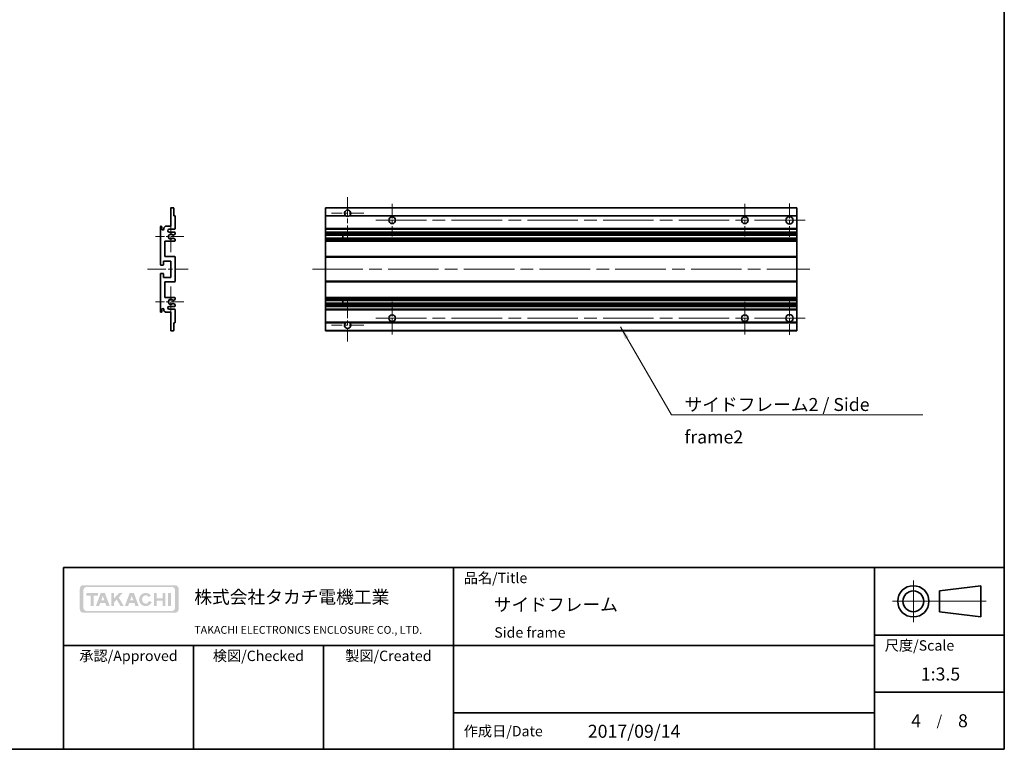
# Model space of a CAD drawing. Units: millimetres. Extents: x 0 to 10040, y -2 to 1686.
# Drawn here: x 5819 to 6481, y 0 to 492 of the extents above; entities that cross this region are included whole.
import ezdxf
from ezdxf.enums import TextEntityAlignment as Align

# ---------------------------------------------------------------- set-up
doc = ezdxf.new("R2010")
doc.units = ezdxf.units.MM
doc.header["$LTSCALE"] = 6
doc.linetypes.add('CHAIN', pattern=[0.35429999999999995, 0.2362, -0.0295, 0.0591, -0.0295])
for name, color, linetype, lineweight in [('Border (ISO)', 7, 'Continuous', 35), ('Center Mark (ISO)', 131, 'Continuous', 18), ('Centerline (ISO)', 131, 'Continuous', 18), ('Hatch (ISO)', 1, 'Continuous', 18), ('Symbol (ISO)', 7, 'Continuous', 18), ('Title (ISO)', 7, 'Continuous', 35), ('Visible (ISO)', 7, 'Continuous', 35), ('Visible Narrow (ISO)', 7, 'Continuous', 25)]:
    doc.layers.add(name, color=color, linetype=linetype, lineweight=lineweight)
doc.styles.add('Note Text (TK)', font='txt')
doc.styles.add('文字スタイル67', font='arial.ttf')
doc.dimstyles.new('Default - Method 1b (TK)$7', dxfattribs={"dimscale": 6, "dimtxt": 2.5, "dimasz": 2.5, "dimexe": 1, "dimexo": 1.499999999999999, "dimgap": 1, "dimtad": 1, "dimtoh": 1, "dimrnd": 1e-08, "dimdsep": 46, "dimtxsty": 'Note Text (TK)', "dimcen": 0.09, "dimdle": 5, "dimclrd": 100, "dimclre": 100, "dimclrt": 7, "dimadec": 1, "dimazin": 1, "dimtfac": 1, "dimtmove": 0, "dimatfit": 3, "dimfxl": 1, "dimtolj": 1, "dimlwd": -1, "dimlwe": -1, "dimarcsym": 0})

# ---------------------------------------------------------------- blocks, each defined once
blk = doc.blocks.new('図面枠 tk図枠')
at = {"layer": 'Border (ISO)'}
for p in [(405.4999999999997, 289), (14.50000000000001, 8.000000000000009)]:
    blk.add_line(p, (405.4999999999997, 8.000000000000009), dxfattribs=at)
blk = doc.blocks.new('表題欄 tk表題欄')
at = {"layer": 'Hatch (ISO)'}
h = blk.add_hatch(color=256, dxfattribs=at)
edge = h.paths.add_edge_path(flags=0)
edge.add_arc((95.57537688673351, 236.2990653650367), 0.5958259999999997, 269.9999999999897, 360)
edge.add_line((96.17120288673351, 236.2990653650368), (96.1712028867335, 239.7107813650365))
edge.add_arc((95.5753768867335, 239.7107813650366), 0.5958259999999997, 0, 90.0000000000068)
edge.add_line((95.57537688673342, 240.3066073650366), (79.13710888673356, 240.3066073650366))
edge.add_arc((79.13710888673353, 239.7107813650366), 0.5958259999999997, 89.99999999999744, 180)
edge.add_line((78.54128288673351, 239.7107813650365), (78.54128288673331, 236.2990653650368))
edge.add_arc((79.13710888673332, 236.2990653650365), 0.5958259999999997, 180, 270.0000000000231)
edge.add_line((79.13710888673356, 235.7032393650365), (95.57537688673342, 235.7032393650367))
edge = h.paths.add_edge_path()
edge.add_line((77.83935088673356, 239.9556413650365), (77.83935088673356, 236.0542053650368))
edge.add_arc((78.54128288673346, 236.0542053650367), 0.7019319999998936, 180, 270.0000000000087)
edge.add_line((78.54128288673355, 235.3522733650368), (96.17120288673351, 235.3522733650368))
edge.add_arc((96.17120288673351, 236.0542053650367), 0.7019319999998921, 270, 360)
edge.add_line((96.8731348867334, 236.0542053650368), (96.87313488673352, 239.9556413650365))
edge.add_arc((96.1712028867336, 239.9556413650367), 0.7019319999998921, 0, 90.00000000000873)
edge.add_line((96.1712028867335, 240.6575733650367), (78.54128288673355, 240.6575733650366))
edge.add_arc((78.54128288673355, 239.9556413650365), 0.7019319999999984, 90, 180)
for points in [[(79.07181288673355, 239.1476033650369), (79.07181288673355, 238.6578833650367), (79.92066088673353, 238.6578833650367), (79.92066088673353, 236.6581933650368), (80.50832488673353, 236.6581933650368), (80.50832488673353, 238.6578833650367), (81.35717288673355, 238.6578833650367), (81.35717288673355, 239.1476033650369)], [(85.68407849525303, 236.6581933650368), (84.9434673993943, 237.8918698287545), (84.41792288673358, 237.3246628822781), (84.41792288673358, 236.6581933650368), (83.89555488673355, 236.6581933650368), (83.89555488673355, 239.1476033650369), (84.41792288673358, 239.1476033650369), (84.41792288673358, 238.0993979968839), (85.38913556809511, 239.1476033650369), (86.1069649084727, 239.1476033650369), (85.31925422435492, 238.2974470774499), (86.30334488673353, 236.6581933650368)], [(92.0914293961446, 239.1476033650369), (92.0914293961446, 236.6581933650368), (92.60971639614463, 236.6581933650368), (92.60971639614463, 237.6580383650368), (93.76872039614459, 237.6580383650368), (93.76872039614459, 236.6581933650368), (94.28700739614462, 236.6581933650368), (94.28700739614462, 239.1476033650369), (93.76872039614459, 239.1476033650369), (93.76872039614459, 238.1477583650367), (92.60971639614463, 238.1477583650367), (92.60971639614463, 239.1476033650369)], [(94.8420233961447, 239.1476033650369), (94.8420233961447, 236.6581933650368), (95.3643913961447, 236.6581933650368), (95.3643913961447, 239.1476033650369)]]:
    blk.add_hatch(color=256, dxfattribs=at).paths.add_polyline_path(points)
h = blk.add_hatch(color=256, dxfattribs=at)
h.paths.add_polyline_path([(82.59020695886475, 237.7110913650368), (81.95242681460245, 237.7110913650368), (82.27131688673356, 238.5794973650367)], flags=0)
h.paths.add_polyline_path([(82.77903014574996, 237.1968853650368), (81.76360362771717, 237.1968853650368), (81.56578886050404, 236.6581933650368), (80.94907288673355, 236.6581933650368), (81.86321688673355, 239.1476033650369), (82.67941688673353, 239.1476033650369), (83.59356088673351, 236.6581933650368), (82.97684491296302, 236.6581933650368)])
h = blk.add_hatch(color=256, dxfattribs=at)
h.paths.add_polyline_path([(87.52707281460243, 237.7110913650368), (88.16485295886469, 237.7110913650368), (87.84596288673359, 238.5794973650367)], flags=0)
h.paths.add_polyline_path([(87.14043486050403, 236.6581933650368), (87.3382496277172, 237.1968853650368), (88.35367614574989, 237.1968853650368), (88.551490912963, 236.6581933650368), (89.16820688673344, 236.6581933650368), (88.25406288673351, 239.1476033650369), (87.43786288673356, 239.1476033650369), (86.52371888673358, 236.6581933650368)])
h = blk.add_hatch(color=256, dxfattribs=at)
edge = h.paths.add_edge_path()
edge.add_arc((90.52309888673331, 237.9028983650369), 1.273272000000011, 38.55054079078439, 336.5820184016556)
edge.add_line((91.69149139614443, 237.3968543650369), (91.17255542714857, 237.6216113977801))
edge.add_ellipse((90.52309888673351, 237.9028983650369), major_axis=(0, -0.7998759999999119), ratio=0.8673469387756529, start_angle=128.5505407907963, end_angle=426.582018401653, ccw=False)
edge.add_line((91.09381514418376, 238.3576891122095), (91.51887237036831, 238.6964075050431))
at = {"layer": 'Title (ISO)'}
for p, q in [((74.70882392282105, 244.052739026017), (255.7088239228211, 244.052739026017)), ((74.70882392282105, 209.052739026017), (74.70882392282105, 244.052739026017)), ((149.7088239228211, 244.052739026017), (149.7088239228211, 209.052739026017)), ((230.7088239228211, 244.052739026017), (230.7088239228211, 209.052739026017)), ((255.7088239228211, 244.052739026017), (255.7088239228211, 209.052739026017)), ((243.2088239228211, 239.552739026017), (251.2088239228211, 240.5527390260171)), ((243.2088239228211, 239.552739026017), (243.2088239228211, 235.552739026017)), ((251.2088239228211, 234.552739026017), (251.2088239228211, 240.5527390260171)), ((243.2088239228211, 235.552739026017), (251.2088239228211, 234.552739026017)), ((230.7088239228211, 231.052739026017), (255.7088239228211, 231.052739026017)), ((74.70882392282105, 229.052739026017), (230.7088239228211, 229.052739026017)), ((99.70882392282108, 229.052739026017), (99.70882392282108, 209.052739026017)), ((124.708823922821, 229.052739026017), (124.708823922821, 209.052739026017)), ((230.7088239228211, 220.052739026017), (255.7088239228211, 220.052739026017)), ((149.7088239228211, 216.052739026017), (230.7088239228211, 216.052739026017)), ((255.7088239228211, 209.052739026017), (74.70882392282105, 209.052739026017))]:
    blk.add_line(p, q, dxfattribs=at)
at = {"layer": 'Title (ISO)', "color": 4, "linetype": 'CHAIN', "lineweight": 18, "ltscale": 8.889559745788574}
blk.add_line((238.2088239228211, 241.552739026017), (238.2088239228211, 233.552739026017), dxfattribs=at)
at = {"layer": 'Title (ISO)', "color": 4, "linetype": 'CHAIN', "lineweight": 18, "ltscale": 20.00163269042969}
blk.add_line((252.2088239228211, 237.552739026017), (234.2088239228211, 237.552739026017), dxfattribs=at)
at = {"layer": 'Title (ISO)'}
for radius in [3, 2]:
    blk.add_circle((238.2088239228211, 237.552739026017), radius, dxfattribs=at)
at = {"layer": 'Title (ISO)', "color": 1, "char_height": 2.000000029802321, "line_spacing_factor": 1.5, "style": 'Note Text (TK)'}
for s, insert, attachment_point in [('\\fＭＳ Ｐゴシック|b0|i0;\\H2.0000;品名/Title', (151.708823922821, 242.052739026017), 4), ('\\fＭＳ Ｐゴシック|b0|i0;\\H2.0000;尺度/Scale', (232.7088239228211, 229.052739026017), 4), ('\\fＭＳ Ｐゴシック|b0|i0;\\H2.0000;承認/Approved', (87.20882392282108, 227.052739026017), 5), ('\\fＭＳ Ｐゴシック|b0|i0;\\H2.0000;検図/Checked', (112.208823922821, 227.052739026017), 5), ('\\fＭＳ Ｐゴシック|b0|i0;\\H2.0000;製図/Created', (137.2088239228211, 227.052739026017), 5), ('\\fＭＳ Ｐゴシック|b0|i0;\\H2.0000;作成日/Date', (151.708823922821, 212.552739026017), 4)]:
    blk.add_mtext(s, dxfattribs=dict(at, insert=insert, attachment_point=attachment_point))
at = {"layer": 'Title (ISO)', "color": 7, "line_spacing_factor": 1.5, "style": 'Note Text (TK)'}
for s, insert, char_height, attachment_point in [('株式会社タカチ電機工業', (99.87313488673342, 238.052739026017), 2.5, 4), ('\\fArial|b0|i0;\\H1.4986;TAKACHI ELECTRONICS ENCLOSURE CO., LTD.', (99.87313488673342, 232.052739026017), 1.49859994649887, 4), ('\\fＭＳ Ｐゴシック|b0|i0;\\H2.0000;/', (243.2088239228211, 214.552739026017), 2.000000029802321, 5)]:
    blk.add_mtext(s, dxfattribs=dict(at, insert=insert, char_height=char_height, attachment_point=attachment_point))
at = {"layer": 'Title (ISO)', "color": 7}
for tag, p, height, style in [('<品名>_001', (157.5667784682756, 235.6393867532897), 2.5, 'Note Text (TK)'), ('<Title>_001', (157.4932713957346, 230.5520568828656), 2.000000029802321, '文字スタイル67'), ('<ページ_No.>_001', (237.9488807410029, 213.302739026017), 2.5, 'Note Text (TK)'), ('<総ページ数>_001', (246.7997330137302, 213.302739026017), 2.5, 'Note Text (TK)'), ('作成日_001', (175.5824034682755, 211.2814322078352), 2.5, 'Note Text (TK)')]:
    blk.add_attdef(tag, p, '', height=height, dxfattribs=dict(at, style=style))
at = {"layer": 'Title (ISO)', "color": 7, "style": 'Note Text (TK)'}
for tag, p in [('<尺度>', (243.2088239228211, 223.5527390260171)), ('<承認>', (87.20882392282108, 217.052739026017))]:
    blk.add_attdef(tag, text='', height=2.5, dxfattribs=at).set_placement(p, align=Align.MIDDLE_CENTER)

msp = doc.modelspace()

# ---------------------------------------------------------------- linework, layer by layer
at = {"layer": 'Center Mark (ISO)', "linetype": 'CHAIN', "ltscale": 9.000679969787598}
for p, q in [((6039.330634965633, 372.1417547847097), (6039.330634965633, 343.7917547847097)), ((6039.330634965633, 303.2917547847095), (6039.330634965633, 274.9417547847096))]:
    msp.add_line(p, q, dxfattribs=at)
at = {"layer": 'Center Mark (ISO)', "linetype": 'CHAIN', "ltscale": 6.984632492065428}
for p, q in [((6069.330634965633, 367.5417547847097), (6069.330634965633, 345.5417547847097)), ((6306.830634965633, 367.5417547847097), (6306.830634965633, 345.5417547847097)), ((6069.330634965633, 301.5417547847095), (6069.330634965633, 279.5417547847095)), ((6306.830634965633, 301.5417547847095), (6306.830634965633, 279.5417547847095))]:
    msp.add_line(p, q, dxfattribs=at)
at = {"layer": 'Center Mark (ISO)', "linetype": 'CHAIN', "ltscale": 7.143376350402832}
for p, q in [((6336.830634965633, 367.7917547847097), (6336.830634965633, 345.2917547847097)), ((6336.830634965633, 301.7917547847095), (6336.830634965633, 279.2917547847096))]:
    msp.add_line(p, q, dxfattribs=at)
at = {"layer": 'Center Mark (ISO)', "linetype": 'CHAIN', "ltscale": 6.889386177062987}
for p, q in [((6050.180634965633, 361.2917547847097), (6028.480634965633, 361.2917547847097)), ((6050.180634965633, 285.7917547847096), (6028.480634965633, 285.7917547847096))]:
    msp.add_line(p, q, dxfattribs=at)
at = {"layer": 'Center Mark (ISO)', "linetype": 'CHAIN', "ltscale": 6.585232734680174}
for p, q in [((5920.238274121045, 355.9127547847098), (5920.238274121045, 335.1707547847099)), ((5920.23827412104, 311.9127547847096), (5920.23827412104, 291.1707547847096))]:
    msp.add_line(p, q, dxfattribs=at)
at = {"layer": 'Center Mark (ISO)', "linetype": 'CHAIN', "ltscale": 6.070584774017331}
for p, q in [((5928.988274121045, 345.5417547847098), (5909.867274121045, 345.5417547847098)), ((5928.98827412104, 301.5417547847096), (5909.86727412104, 301.5417547847096))]:
    msp.add_line(p, q, dxfattribs=at)
at = {"layer": 'Centerline (ISO)', "linetype": 'CHAIN', "ltscale": 23.99096870422363}
for p, q in [((6058.330634965633, 356.5417547847097), (6348.080634965633, 356.5417547847097)), ((6015.580634965633, 323.5417547847098), (6350.580634965633, 323.5417547847098)), ((6058.330634965633, 290.5417547847095), (6348.080634965633, 290.5417547847095))]:
    msp.add_line(p, q, dxfattribs=at)
at = {"layer": 'Centerline (ISO)', "linetype": 'CHAIN', "ltscale": 8.730814933776855}
msp.add_line((5904.488274121042, 323.5417547847098), (5931.988274121042, 323.5417547847098), dxfattribs=at)
at = {"layer": 'Visible (ISO)'}
for p, q in [((5920.238274121045, 352.5417547847098), (5920.238274121045, 364.74175478471)), ((5920.538274121045, 365.0417547847098), (5921.938274121044, 365.0417547847098)), ((5922.238274121044, 364.74175478471), (5922.238274121045, 359.5417547847099)), ((6024.330634965633, 364.74175478471), (6024.330634965633, 365.0417547847102)), ((6341.830634965633, 365.0417547847098), (6024.330634965633, 365.0417547847098)), ((6024.330634965633, 364.74175478471), (6024.330634965633, 359.5417547847099)), ((6341.830634965633, 365.0417547847102), (6341.830634965633, 364.74175478471)), ((6341.830634965633, 359.5417547847099), (6341.830634965633, 364.74175478471)), ((5922.238274121045, 359.5417547847099), (5922.938274121045, 359.5417547847102)), ((5923.238274121044, 359.2417547847102), (5923.238274121045, 351.0417547847098)), ((6024.330634965633, 359.2417547847102), (6024.330634965633, 359.5417547847102)), ((6038.169816289009, 359.5417547847102), (6024.330634965633, 359.5417547847102)), ((6024.330634965633, 359.2417547847102), (6024.330634965633, 351.0417547847098)), ((6341.830634965633, 359.5417547847102), (6040.49145364226, 359.5417547847102)), ((6341.830634965633, 359.5417547847102), (6341.830634965633, 359.2417547847102)), ((6341.830634965633, 351.0417547847098), (6341.830634965633, 359.2417547847102)), ((5913.238274121042, 326.7917547847098), (5913.238274121045, 352.0417547847098)), ((5914.238274121045, 352.0417547847098), (5914.238274121045, 350.6417547847099)), ((5915.588274121045, 351.5417547847099), (5916.588274121044, 352.5417547847098)), ((5915.588274121045, 350.6417547847097), (5915.588274121045, 351.5417547847099)), ((5916.588274121044, 352.5417547847098), (5920.238274121045, 352.5417547847098)), ((5922.738274121044, 350.5417547847098), (5919.238274121045, 350.5417547847098)), ((5919.238274121045, 348.5417547847098), (5922.738274121044, 348.5417547847098)), ((5923.088274121045, 347.2717736161956), (5921.815041355428, 346.5366723362265)), ((5923.238274121045, 348.0417547847098), (5923.238274121045, 347.5315812373307)), ((6024.330634965633, 350.5417547847098), (6024.330634965633, 351.0417547847098)), ((6024.330634965632, 350.5417547847098), (6024.330634965632, 348.5417547847098)), ((6341.830634965633, 350.5417547847098), (6024.330634965633, 350.5417547847098)), ((6024.330634965633, 348.0417547847098), (6024.330634965633, 348.5417547847098)), ((6341.830634965633, 348.5417547847098), (6024.330634965633, 348.5417547847098)), ((6024.330634965633, 348.0417547847098), (6024.330634965633, 347.5315812373307)), ((6024.330634965633, 347.2717736161957), (6024.330634965633, 347.5315812373308)), ((6024.330634965633, 347.2717736161956), (6024.330634965633, 346.5366723362265)), ((6024.330634965633, 346.4964799573621), (6024.330634965633, 346.5366723362267)), ((6341.830634965632, 346.4964799573622), (6024.330634965633, 346.4964799573622)), ((6024.330634965632, 344.5869197676471), (6024.330634965632, 346.4964799573622)), ((6036.130634965632, 346.4964799573622), (6036.130634965632, 344.5869197676471)), ((6036.14325303863, 346.4964799573622), (6036.14325303863, 344.5869197676471)), ((6341.830634965633, 351.0417547847098), (6341.830634965633, 350.5417547847098)), ((6341.830634965631, 348.5417547847098), (6341.830634965631, 350.5417547847098)), ((6341.830634965633, 348.5417547847098), (6341.830634965633, 348.0417547847098)), ((6341.830634965633, 347.5315812373307), (6341.830634965633, 348.0417547847098)), ((6341.830634965633, 347.5315812373308), (6341.830634965633, 347.2717736161957)), ((6341.830634965633, 346.5366723362265), (6341.830634965633, 347.2717736161956)), ((6341.830634965632, 346.5366723362265), (6341.830634965632, 346.4964799573621)), ((6341.830634965631, 344.5869197676471), (6341.830634965631, 346.4964799573622)), ((5916.238274121045, 342.5417547847098), (5916.238274121042, 332.0417547847098)), ((5922.738274121044, 342.5417547847098), (5916.238274121045, 342.5417547847098)), ((5921.811825806198, 344.5485033201938), (5923.085155178493, 343.8335196644496)), ((5923.238274121044, 343.5719361119029), (5923.238274121045, 343.0417547847099)), ((6024.330634965633, 344.5485033201938), (6024.330634965633, 344.5869197676471)), ((6341.830634965632, 344.5869197676471), (6024.330634965633, 344.5869197676471)), ((6024.330634965633, 344.5485033201938), (6024.330634965633, 343.8335196644496)), ((6024.330634965633, 343.5719361119029), (6024.330634965633, 343.8335196644497)), ((6024.330634965633, 343.5719361119029), (6024.330634965633, 343.0417547847099)), ((6024.330634965633, 342.5417547847098), (6024.330634965633, 343.0417547847099)), ((6024.330634965629, 342.5417547847098), (6024.330634965629, 332.0417547847098)), ((6341.830634965633, 342.5417547847098), (6024.330634965633, 342.5417547847098)), ((6341.830634965632, 344.5869197676471), (6341.830634965632, 344.5485033201938)), ((6341.830634965633, 343.8335196644496), (6341.830634965633, 344.5485033201938)), ((6341.830634965633, 343.8335196644497), (6341.830634965633, 343.5719361119029)), ((6341.830634965633, 343.0417547847099), (6341.830634965633, 343.5719361119029)), ((6341.830634965633, 343.0417547847099), (6341.830634965633, 342.5417547847098)), ((6341.83063496563, 332.0417547847098), (6341.83063496563, 342.5417547847098)), ((5916.238274121042, 332.0417547847098), (5922.738274121042, 332.0417547847098)), ((5923.238274121042, 331.5417547847098), (5923.238274121042, 315.5417547847098)), ((6024.330634965633, 331.5417547847098), (6024.330634965633, 332.0417547847098)), ((6341.830634965633, 332.0417547847098), (6024.330634965633, 332.0417547847098)), ((6024.330634965633, 331.5417547847098), (6024.330634965633, 315.5417547847098)), ((6341.830634965633, 332.0417547847098), (6341.830634965633, 331.5417547847098)), ((6341.830634965633, 315.5417547847098), (6341.830634965633, 331.5417547847098)), ((5914.938274121043, 326.29175478471), (5913.738274121042, 326.2917547847099)), ((5915.238274121042, 329.0417547847098), (5915.238274121042, 326.59175478471)), ((5920.238274121042, 329.0417547847098), (5915.238274121042, 329.0417547847098)), ((5920.238274121042, 318.0417547847094), (5920.238274121042, 329.0417547847098)), ((5913.238274121042, 295.0417547847095), (5913.238274121042, 320.2917547847099)), ((5913.738274121042, 320.7917547847098), (5914.938274121043, 320.7917547847096)), ((5915.238274121042, 320.4917547847097), (5915.238274121042, 318.0417547847099)), ((5915.238274121042, 318.0417547847099), (5920.238274121042, 318.0417547847094)), ((5916.238274121042, 315.0417547847098), (5916.238274121042, 304.5417547847096)), ((5922.738274121042, 315.0417547847098), (5916.238274121042, 315.0417547847098)), ((6024.330634965633, 315.0417547847098), (6024.330634965633, 315.5417547847098)), ((6024.330634965629, 315.0417547847098), (6024.330634965629, 304.5417547847096)), ((6341.830634965633, 315.0417547847098), (6024.330634965633, 315.0417547847098)), ((6341.830634965633, 315.5417547847098), (6341.830634965633, 315.0417547847098)), ((6341.83063496563, 304.5417547847096), (6341.83063496563, 315.0417547847098)), ((5916.238274121042, 304.5417547847096), (5922.738274121041, 304.5417547847096)), ((5922.738274121041, 298.5417547847096), (5919.23827412104, 298.5417547847096)), ((5923.085155178489, 303.2499899049698), (5921.811825806191, 302.5350062492261)), ((5921.815041355425, 300.5468372331931), (5923.088274121042, 299.811735953224)), ((5923.23827412104, 304.0417547847096), (5923.23827412104, 303.5115734575165)), ((5923.23827412104, 299.5519283320886), (5923.23827412104, 299.0417547847096)), ((6024.330634965633, 304.0417547847096), (6024.330634965633, 304.5417547847096)), ((6341.830634965633, 304.5417547847096), (6024.330634965633, 304.5417547847096)), ((6024.330634965633, 304.0417547847096), (6024.330634965633, 303.5115734575165)), ((6024.330634965633, 303.2499899049698), (6024.330634965633, 303.5115734575165)), ((6024.330634965633, 303.2499899049698), (6024.330634965633, 302.5350062492261)), ((6024.330634965633, 302.4965898017728), (6024.330634965633, 302.5350062492261)), ((6024.330634965632, 300.5870296120577), (6024.330634965632, 302.4965898017729)), ((6341.830634965632, 302.4965898017728), (6024.330634965633, 302.4965898017728)), ((6024.330634965633, 300.546837233193), (6024.330634965633, 300.5870296120576)), ((6341.830634965632, 300.5870296120577), (6024.330634965633, 300.5870296120577)), ((6024.330634965633, 300.5468372331931), (6024.330634965633, 299.811735953224)), ((6024.330634965633, 299.5519283320886), (6024.330634965633, 299.811735953224)), ((6024.330634965633, 299.5519283320886), (6024.330634965633, 299.0417547847096)), ((6024.330634965633, 298.5417547847096), (6024.330634965633, 299.0417547847096)), ((6024.330634965632, 298.5417547847096), (6024.330634965632, 296.5417547847096)), ((6341.830634965633, 298.5417547847096), (6024.330634965633, 298.5417547847096)), ((6036.130634965632, 302.4965898017728), (6036.130634965632, 300.5870296120578)), ((6036.14325303863, 302.4965898017728), (6036.14325303863, 300.5870296120578)), ((6341.830634965633, 304.5417547847096), (6341.830634965633, 304.0417547847096)), ((6341.830634965633, 303.5115734575165), (6341.830634965633, 304.0417547847096)), ((6341.830634965633, 303.5115734575165), (6341.830634965633, 303.2499899049698)), ((6341.830634965633, 302.5350062492261), (6341.830634965633, 303.2499899049698)), ((6341.830634965632, 302.5350062492261), (6341.830634965632, 302.4965898017728)), ((6341.830634965631, 300.5870296120577), (6341.830634965631, 302.4965898017729)), ((6341.830634965632, 300.5870296120576), (6341.830634965632, 300.546837233193)), ((6341.830634965633, 299.811735953224), (6341.830634965633, 300.5468372331931)), ((6341.830634965633, 299.811735953224), (6341.830634965633, 299.5519283320886)), ((6341.830634965633, 299.0417547847096), (6341.830634965633, 299.5519283320886)), ((6341.830634965633, 299.0417547847096), (6341.830634965633, 298.5417547847096)), ((6341.830634965631, 296.5417547847096), (6341.830634965631, 298.5417547847096)), ((5914.23827412104, 296.4417547847097), (5914.23827412104, 295.0417547847095)), ((5915.588274121041, 295.5417547847095), (5915.588274121041, 296.4417547847097)), ((5916.588274121042, 294.5417547847096), (5915.588274121041, 295.5417547847095)), ((5920.23827412104, 294.5417547847096), (5916.588274121042, 294.5417547847096)), ((5919.23827412104, 296.5417547847096), (5922.738274121041, 296.5417547847096)), ((5920.23827412104, 282.3417547847096), (5920.23827412104, 294.5417547847096)), ((5923.23827412104, 296.0417547847096), (5923.23827412104, 287.8417547847097)), ((6024.330634965633, 296.0417547847096), (6024.330634965633, 296.5417547847096)), ((6341.830634965633, 296.5417547847096), (6024.330634965633, 296.5417547847096)), ((6024.330634965633, 296.0417547847096), (6024.330634965633, 287.8417547847097)), ((6341.830634965633, 296.5417547847096), (6341.830634965633, 296.0417547847096)), ((6341.830634965633, 287.8417547847097), (6341.830634965633, 296.0417547847096)), ((5922.23827412104, 287.5417547847097), (5922.23827412104, 282.3417547847096)), ((5922.938274121041, 287.5417547847097), (5922.23827412104, 287.5417547847097)), ((6024.330634965633, 287.5417547847097), (6024.330634965633, 287.8417547847097)), ((6024.330634965633, 287.5417547847097), (6024.330634965633, 282.3417547847096)), ((6038.169816289009, 287.5417547847097), (6024.330634965633, 287.5417547847097)), ((6341.830634965633, 287.5417547847097), (6040.491453642257, 287.5417547847097)), ((6341.830634965633, 287.8417547847097), (6341.830634965633, 287.5417547847097)), ((6341.830634965633, 282.3417547847096), (6341.830634965633, 287.5417547847097)), ((5921.93827412104, 282.0417547847095), (5920.538274121041, 282.0417547847096)), ((6024.330634965633, 282.0417547847096), (6024.330634965633, 282.3417547847096)), ((6341.830634965633, 282.0417547847095), (6024.330634965633, 282.0417547847095)), ((6341.830634965633, 282.3417547847096), (6341.830634965633, 282.0417547847096))]:
    msp.add_line(p, q, dxfattribs=at)
for centre, radius in [((6069.330634965633, 356.5417547847097), 2.25), ((6306.830634965633, 356.5417547847097), 2.25), ((6336.830634965633, 356.5417547847097), 2.5), ((6069.330634965633, 290.5417547847095), 2.25), ((6306.830634965633, 290.5417547847095), 2.25), ((6336.830634965633, 290.5417547847095), 2.5)]:
    msp.add_circle(centre, radius, dxfattribs=at)
for centre, radius, start, end in [((5920.538274121045, 364.74175478471), 0.299999999999988, 90, 180), ((5921.938274121044, 364.74175478471), 0.2999999999999936, 0, 90), ((5922.938274121045, 359.2417547847102), 0.3000000000000024, 0, 90), ((6039.330634965633, 361.2917547847097), 2.099999999999991, 303.5573097619375, 236.4426902380625), ((6039.330634965633, 361.29175478471), 2.100000000000323, 257.4720945600874, 282.5279054399128), ((5913.738274121045, 352.0417547847098), 0.5000000000000002, 0, 180), ((5914.913274121045, 350.7214422847098), 0.6796874999999412, 186.7329213268618, 353.2670786731328), ((5919.238274121045, 349.5417547847099), 0.9999999999999964, 90, 270), ((5920.238274121045, 345.5417547847098), 1.621, 37.72838891455525, 322.2671998304237), ((5920.238274121041, 345.5417547847098), 1.600000000000005, 41.32898759861582, 318.666601146294), ((5921.66504135543, 346.7964799573621), 0.2999999999999776, 241.1653182820991, 299.9999999999344), ((5922.738274121044, 351.0417547847098), 0.4999999999999972, 270, 0), ((5922.738274121044, 348.0417547847098), 0.4999999999999984, 0, 90), ((5922.938274121045, 347.5315812373308), 0.300000000000038, 300.0000000001177, 0), ((5921.664944748749, 344.286919767647), 0.3000000000000542, 60.68547425536388, 118.8302704625637), ((5922.738274121044, 343.0417547847099), 0.5000000000000016, 270, 0), ((5922.938274121045, 343.5719361119029), 0.3000000000000039, 0, 60.68547425536388), ((5922.738274121042, 331.5417547847098), 0.4999999999999984, 0, 90), ((5913.738274121042, 326.7917547847098), 0.4999999999999984, 180, 270), ((5914.938274121043, 326.59175478471), 0.2999999999999966, 270, 0), ((5913.738274121042, 320.2917547847099), 0.4999999999999984, 90, 180), ((5914.938274121043, 320.4917547847097), 0.3000000000000024, 0, 90), ((5922.738274121042, 315.5417547847098), 0.4999999999999993, 270, 0), ((5919.23827412104, 297.5417547847095), 1, 90, 270), ((5920.23827412104, 301.5417547847096), 1.620999999999999, 37.73280016963069, 322.2716110855018), ((5920.238274121038, 301.5417547847096), 1.599999999999999, 41.33339885370589, 318.6710124013851), ((5921.664944748744, 302.7965898017728), 0.3000000000000046, 241.1697295372658, 299.3145257446361), ((5921.665041355424, 300.2870296120577), 0.2999999999999971, 59.99999999999905, 118.8346817177331), ((5922.738274121041, 304.0417547847096), 0.4999999999999984, 0, 90), ((5922.738274121041, 299.0417547847096), 0.5000000000000038, 270, 0), ((5922.938274121041, 303.5115734575165), 0.3000000000000047, 299.3145257446361, 0), ((5922.938274121041, 299.5519283320886), 0.3000000000000069, 0, 60.0000000000006), ((5913.73827412104, 295.0417547847095), 0.5000000000000002, 180, 0), ((5914.913274121039, 296.3620672847095), 0.6796874999999416, 6.732921326861835, 173.267078673133), ((5922.738274121041, 296.0417547847096), 0.5000000000000027, 0, 90), ((5922.938274121041, 287.8417547847097), 0.3000000000000014, 270, 0), ((6039.330634965633, 285.7917547847096), 2.100000000000003, 123.5573097619346, 56.44269023806621), ((6039.330634965633, 285.7917547847097), 2.099999999999803, 77.47209456014151, 102.5279054398583), ((5920.538274121041, 282.3417547847096), 0.2999999999999999, 180, 270), ((5921.93827412104, 282.3417547847096), 0.3000000000000003, 270, 0)]:
    msp.add_arc(centre, radius, start, end, dxfattribs=at)
for points, knots in [([(6038.875113286675, 359.2417547847102), (6038.766139930999, 359.2659692851683), (6038.66058282632, 359.2989027600152), (6038.487892024253, 359.3664688889626), (6038.398592833527, 359.4083521324459), (6038.300521913924, 359.461435729879), (6038.266391421871, 359.4811658373794), (6038.221801370682, 359.5082134809416), (6038.203029935376, 359.5201037905642), (6038.176997042108, 359.5369442966018), (6038.169816289009, 359.5417547847102), (6038.169816289009, 359.5417547847102)], [-0.0853709178640584, -0.0853709178640584, -0.0853709178640584, -0.0853709178640584, -0.0545116262345213, -0.0545116262345213, -0.029335535439175, -0.029335535439175, -0.0179856969416096, -0.0179856969416096, -0.0089928484708047, -0.0089928484708047, 0, 0, 0, 0]), ([(6040.49145364226, 359.5417547847102), (6040.49145364226, 359.5417547847102), (6040.484272889159, 359.5369442966018), (6040.458239995891, 359.5201037905642), (6040.439468560585, 359.5082134809416), (6040.394878509395, 359.4811658373794), (6040.360748017342, 359.461435729879), (6040.262677097739, 359.4083521324459), (6040.173377907013, 359.3664688889626), (6040.000687104947, 359.2989027600152), (6039.895130000268, 359.2659692851683), (6039.786156644592, 359.2417547847102)], [-0.2570614387363184, -0.2570614387363184, -0.2570614387363184, -0.2570614387363184, -0.2480685902655136, -0.2480685902655136, -0.2390757417947088, -0.2390757417947088, -0.2277259032971433, -0.2277259032971433, -0.202549812501797, -0.202549812501797, -0.1716905208722665, -0.1716905208722665, -0.1716905208722665, -0.1716905208722665]), ([(5921.439762318417, 346.5983654564172), (5921.461803084223, 346.5733025636349), (5921.48960376944, 346.5506885041309), (5921.519992727421, 346.533875809311), (5921.520174397176, 346.5337755465628), (5921.52035614848, 346.5336754846247)], [0.1522671184606145, 0.1522671184606145, 0.1522671184606145, 0.1522671184606145, 0.1622798581294168, 0.1622798581294168, 0.1623400482953264, 0.1623400482953264, 0.1623400482953264, 0.1623400482953264]), ([(5921.520279775787, 344.5497353790541), (5921.520098016781, 344.5496353311094), (5921.519916339305, 344.5495350823482), (5921.48952608699, 344.5327247272519), (5921.46172366078, 344.5101128082154), (5921.439680965423, 344.4850516124465)], [0.142194188625802, 0.142194188625802, 0.142194188625802, 0.142194188625802, 0.1422543787918133, 0.1422543787918133, 0.1522671184606159, 0.1522671184606159, 0.1522671184606159, 0.1522671184606159]), ([(5921.439680965419, 302.5984579569734), (5921.461723660776, 302.5733967612044), (5921.489526086985, 302.550784842168), (5921.519916339301, 302.5339744870718), (5921.520098016777, 302.5338742383108), (5921.520279775783, 302.5337741903662)], [0.1522671184606154, 0.1522671184606154, 0.1522671184606154, 0.1522671184606154, 0.1622798581294179, 0.1622798581294179, 0.1623400482953584, 0.1623400482953584, 0.1623400482953584, 0.1623400482953584]), ([(5921.520356148477, 300.5498340847955), (5921.520174397172, 300.5497340228573), (5921.519992727416, 300.5496337601089), (5921.489603769435, 300.5328210652889), (5921.46180308422, 300.5102070057849), (5921.439762318414, 300.4851441130027)], [0.1421941886258351, 0.1421941886258351, 0.1421941886258351, 0.1421941886258351, 0.1422543787918145, 0.1422543787918145, 0.1522671184606171, 0.1522671184606171, 0.1522671184606171, 0.1522671184606171]), ([(6038.169816289009, 287.5417547847097), (6038.169816289009, 287.5417547847097), (6038.176997042109, 287.5465652728179), (6038.203029935377, 287.5634057788555), (6038.221801370683, 287.5752960884781), (6038.266391421873, 287.6023437320403), (6038.300521913924, 287.6220738395405), (6038.398592833527, 287.6751574369736), (6038.487892024256, 287.7170406804568), (6038.660582826321, 287.7846068094044), (6038.766139930999, 287.8175402842514), (6038.875113286677, 287.8417547847097)], [-0.2570614387361111, -0.2570614387361111, -0.2570614387361111, -0.2570614387361111, -0.2480685902653132, -0.2480685902653132, -0.2390757417945154, -0.2390757417945154, -0.2277259032969566, -0.2277259032969566, -0.2025498125016243, -0.2025498125016243, -0.1716905208718941, -0.1716905208718941, -0.1716905208718941, -0.1716905208718941]), ([(6039.78615664459, 287.8417547847097), (6039.895130000267, 287.8175402842514), (6040.000687104947, 287.7846068094044), (6040.173377907013, 287.7170406804568), (6040.262677097739, 287.6751574369736), (6040.360748017342, 287.6220738395405), (6040.394878509395, 287.6023437320403), (6040.439468560584, 287.5752960884781), (6040.458239995891, 287.5634057788555), (6040.484272889158, 287.5465652728179), (6040.491453642257, 287.5417547847097), (6040.491453642257, 287.5417547847097)], [-0.0853709178642164, -0.0853709178642164, -0.0853709178642164, -0.0853709178642164, -0.0545116262344868, -0.0545116262344868, -0.0293355354391545, -0.0293355354391545, -0.0179856969415957, -0.0179856969415957, -0.0089928484707978, -0.0089928484707978, 0, 0, 0, 0])]:
    msp.add_open_spline(points, degree=3, knots=knots, dxfattribs=at)
at = {"layer": 'Visible Narrow (ISO)'}
for p, q in [((6341.830634965633, 364.74175478471), (6024.330634965633, 364.74175478471)), ((6038.875113286675, 359.2417547847102), (6024.330634965633, 359.2417547847102)), ((6341.830634965633, 359.2417547847102), (6039.786156644592, 359.2417547847102)), ((6341.830634965633, 351.0417547847098), (6024.330634965633, 351.0417547847098)), ((6341.830634965633, 348.0417547847098), (6024.330634965633, 348.0417547847098)), ((6341.830634965633, 347.5315812373307), (6024.330634965633, 347.5315812373307)), ((6341.830634965633, 347.2717736161956), (6024.330634965633, 347.2717736161956)), ((6341.830634965633, 346.5366723362265), (6024.330634965633, 346.5366723362265)), ((6341.830634965633, 344.5485033201938), (6024.330634965633, 344.5485033201938)), ((6341.830634965633, 343.8335196644496), (6024.330634965633, 343.8335196644496)), ((6341.830634965633, 343.5719361119029), (6024.330634965633, 343.5719361119029)), ((6341.830634965633, 343.0417547847099), (6024.330634965633, 343.0417547847099)), ((6341.830634965633, 331.5417547847098), (6024.330634965633, 331.5417547847098)), ((6341.830634965633, 315.5417547847098), (6024.330634965633, 315.5417547847098)), ((6341.830634965633, 304.0417547847096), (6024.330634965633, 304.0417547847096)), ((6341.830634965633, 303.5115734575165), (6024.330634965633, 303.5115734575165)), ((6341.830634965633, 303.2499899049698), (6024.330634965633, 303.2499899049698)), ((6341.830634965633, 302.5350062492261), (6024.330634965633, 302.5350062492261)), ((6341.830634965633, 300.5468372331931), (6024.330634965633, 300.5468372331931)), ((6341.830634965633, 299.811735953224), (6024.330634965633, 299.811735953224)), ((6341.830634965633, 299.5519283320886), (6024.330634965633, 299.5519283320886)), ((6341.830634965633, 299.0417547847096), (6024.330634965633, 299.0417547847096)), ((6341.830634965633, 296.0417547847096), (6024.330634965633, 296.0417547847096)), ((6038.875113286677, 287.8417547847097), (6024.330634965633, 287.8417547847097)), ((6341.830634965633, 287.8417547847097), (6039.78615664459, 287.8417547847097)), ((6341.830634965633, 282.3417547847096), (6024.330634965633, 282.3417547847096))]:
    msp.add_line(p, q, dxfattribs=at)

# ---------------------------------------------------------------- block references
at = {"xscale": 3.5, "yscale": 3.5, "zscale": 3.5}
msp.add_blockref('図面枠 tk図枠', (5062.25, -27.9999999999998), dxfattribs=at)
ref = msp.add_blockref('表題欄 tk表題欄', (5586.519116270125, -731.6845865910593), dxfattribs=dict(xscale=3.5, yscale=3.5, zscale=3.5))
ref.add_attrib('<品名>_001', 'サイドフレーム', (6137.754261363636, 93.17755681818203), dxfattribs={"layer": 'Title (ISO)', "color": 7, "height": 8.75, "style": 'Note Text (TK)'})
ref.add_attrib('<尺度>_001', '1:3.5', (6425.271306818181, 46.37500000000033), dxfattribs={"layer": 'Title (ISO)', "color": 7, "height": 8.75, "style": 'Note Text (TK)'})
ref.add_attrib('作成日_001', '2017/09/14', (6201.057528409091, 7.800426136363906), dxfattribs={"layer": 'Title (ISO)', "color": 7, "height": 8.75, "style": 'Note Text (TK)'})
ref.add_attrib('<Title>_001', 'Side frame', (6138.060709406824, 75.24999994784618), dxfattribs={"layer": 'Title (ISO)', "color": 7, "height": 7.000000104308128, "style": '文字スタイル67'})
ref.add_attrib('<ページ_No.>_001', '4', (6418.793323863638, 14.87500000000025), dxfattribs={"layer": 'Title (ISO)', "color": 7, "height": 8.75, "style": 'Note Text (TK)'})
ref.add_attrib('<総ページ数>_001', '8', (6450.318181818182, 14.87500000000025), dxfattribs={"layer": 'Title (ISO)', "color": 7, "height": 8.75, "style": 'Note Text (TK)'})

# ---------------------------------------------------------------- texts
at = {"layer": 'Symbol (ISO)', "color": 7, "insert": (6266.163924252409, 236.7702892953981), "char_height": 8.75, "width": 166.5058469772339, "attachment_point": 1, "line_spacing_factor": 1.5, "style": 'Note Text (TK)'}
msp.add_mtext('{\\fＭＳ Ｐゴシック|b0|i0;サイドフレーム2 / Side frame2}', dxfattribs=at)

# ---------------------------------------------------------------- leaders
at = {"layer": 'Symbol (ISO)', "color": 100, "annotation_type": 0, "has_hookline": 1, "hookline_direction": 0, "text_width": 160.3835227272727}
msp.add_leader([(6223.024980116488, 284.6670210907669), (6257.413924252409, 225.4292471862821), (6266.163924252409, 225.4292471862821)], dimstyle='Default - Method 1b (TK)$7', override={"dimscale": 0, "dimtxt": 8.75, "dimasz": 8.75, "dimgap": 0, "dimtad": 1}, dxfattribs=at)

doc.saveas('drawing.dxf')
